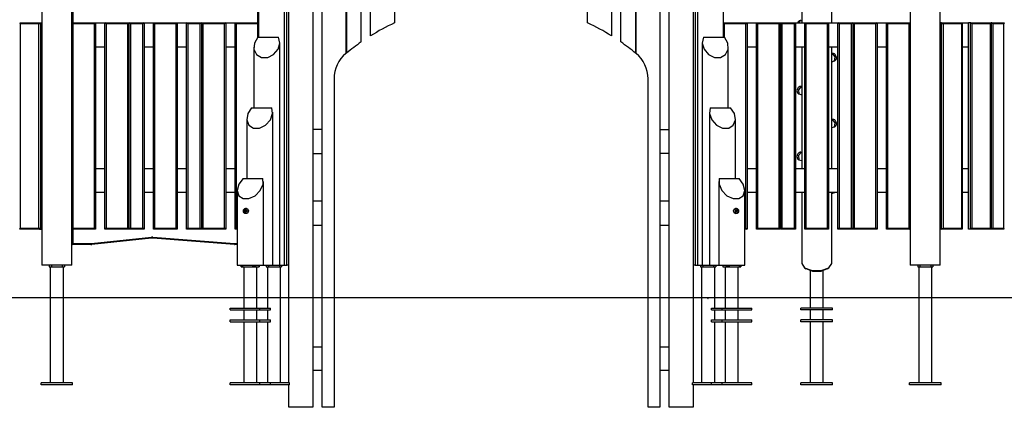
# Model space of a CAD drawing. Units: inches. Extents: x 54 to 243, y -7 to 217.
# Drawn here: x 99 to 144, y 145 to 163 of the extents above; entities that cross this region are included whole.
import ezdxf

# ---------------------------------------------------------------- set-up
doc = ezdxf.new("R2010")
doc.units = ezdxf.units.IN
doc.header["$MEASUREMENT"] = 0
doc.layers.add('Ebene 1', color=7, linetype='Continuous')

# ---------------------------------------------------------------- blocks, each defined once
blk = doc.blocks.new('block 2')
at = {"layer": 'Ebene 1', "color": 179, "lineweight": 25, "true_color": 0x1a171b}
for points in [[(99.527, 181.353), (99.527, 151.692)], [(100.907, 151.692), (100.907, 181.353)], [(140.908, 151.692), (140.908, 181.353)], [(110.818, 151.692), (110.818, 168.343)], [(129.617, 168.343), (129.617, 151.692)], [(110.708, 151.692), (110.708, 165.145)], [(129.727, 165.145), (129.727, 151.692)], [(109.508, 165.04), (109.508, 162.193)], [(110.908, 146.273), (110.908, 164.652)], [(112.007, 164.652), (112.007, 145.152)], [(112.438, 145.152), (112.438, 164.652)], [(113.537, 164.652), (113.537, 161.444)], [(113.558, 164.652), (113.558, 161.46)], [(114.237, 161.973), (114.237, 164.652)], [(114.667, 162.256), (114.667, 164.652)], [(115.767, 164.652), (115.767, 162.853)], [(124.668, 162.853), (124.668, 164.652)], [(125.768, 164.652), (125.768, 162.256)], [(126.198, 161.973), (126.198, 164.652)], [(126.878, 164.652), (126.878, 161.46)], [(126.898, 161.444), (126.898, 164.652)], [(127.998, 164.652), (127.998, 145.152)], [(128.428, 145.152), (128.428, 164.652)], [(129.527, 164.652), (129.527, 146.273)], [(130.927, 162.193), (130.927, 165.04)], [(100.907, 162.643), (100.907, 163.943)], [(100.907, 162.851), (100.907, 163.352)], [(100.957, 163.352), (100.957, 162.851)], [(109.477, 162.851), (109.477, 163.352)], [(134.528, 163.543), (134.528, 162.843)], [(135.907, 162.843), (135.907, 163.543)], [(139.527, 163.402), (139.527, 162.852)], [(98.512, 162.851), (98.531, 162.802)], [(98.512, 162.851), (99.465, 162.851)], [(99.397, 162.802), (98.531, 162.802)], [(98.531, 162.802), (98.531, 153.401)], [(99.397, 162.802), (99.465, 162.851)], [(99.397, 153.401), (99.397, 162.802)], [(99.465, 162.851), (99.465, 153.401)], [(99.465, 162.851), (99.527, 162.851)], [(100.907, 162.851), (100.957, 162.802)], [(100.907, 162.851), (102.007, 162.851)], [(100.907, 153.352), (100.907, 162.851)], [(100.957, 162.802), (100.957, 153.401)], [(101.958, 162.802), (100.957, 162.802)], [(101.958, 162.802), (102.007, 162.851)], [(101.958, 153.401), (101.958, 162.802)], [(102.007, 162.851), (102.007, 153.352)], [(102.437, 162.843), (102.008, 162.843)], [(102.487, 162.802), (102.437, 162.851)], [(102.437, 153.352), (102.437, 162.851)], [(102.437, 162.851), (103.537, 162.851)], [(102.487, 162.802), (102.487, 153.401)], [(103.488, 162.802), (102.487, 162.802)], [(103.537, 162.851), (103.488, 162.802)], [(103.488, 153.401), (103.488, 162.802)], [(103.537, 162.851), (103.537, 153.352)], [(103.558, 162.843), (103.538, 162.843)], [(103.608, 162.802), (103.558, 162.851)], [(103.558, 153.352), (103.558, 162.851)], [(103.558, 162.851), (104.238, 162.851)], [(104.187, 162.802), (103.608, 162.802)], [(103.608, 162.802), (103.608, 153.401)], [(104.238, 162.851), (104.187, 162.802)], [(104.187, 153.401), (104.187, 162.802)], [(104.238, 162.851), (104.238, 153.352)], [(104.668, 162.843), (104.238, 162.843)], [(104.717, 162.802), (104.668, 162.851)], [(104.668, 162.851), (105.768, 162.851)], [(104.668, 153.352), (104.668, 162.851)], [(105.717, 162.802), (104.717, 162.802)], [(104.717, 162.802), (104.717, 153.401)], [(105.768, 162.851), (105.717, 162.802)], [(105.717, 153.401), (105.717, 162.802)], [(105.768, 162.851), (105.768, 153.352)], [(106.198, 162.843), (105.768, 162.843)], [(106.247, 162.802), (106.198, 162.851)], [(106.198, 153.352), (106.198, 162.851)], [(106.198, 162.851), (106.878, 162.851)], [(106.247, 162.802), (106.247, 153.401)], [(106.827, 162.802), (106.247, 162.802)], [(106.878, 162.851), (106.827, 162.802)], [(106.827, 153.401), (106.827, 162.802)], [(106.878, 162.851), (106.878, 153.352)], [(106.898, 162.843), (106.878, 162.843)], [(106.948, 162.802), (106.898, 162.851)], [(106.898, 162.851), (107.998, 162.851)], [(106.898, 153.352), (106.898, 162.851)], [(107.947, 162.802), (106.948, 162.802)], [(106.948, 162.802), (106.948, 153.401)], [(107.998, 162.851), (107.947, 162.802)], [(107.947, 153.401), (107.947, 162.802)], [(107.998, 162.851), (107.998, 153.352)], [(108.427, 162.843), (107.998, 162.843)], [(108.427, 162.851), (108.478, 162.802)], [(108.427, 162.851), (109.508, 162.851)], [(108.427, 153.352), (108.427, 162.851)], [(108.478, 162.802), (108.478, 153.401)], [(109.477, 162.802), (108.478, 162.802)], [(109.477, 162.802), (109.508, 162.832)], [(109.477, 162.193), (109.477, 162.802)], [(130.927, 162.851), (132.008, 162.851)], [(130.927, 162.832), (130.957, 162.802)], [(130.957, 162.802), (130.957, 162.193)], [(131.957, 162.802), (130.957, 162.802)], [(131.957, 162.802), (132.008, 162.851)], [(131.957, 153.401), (131.957, 162.802)], [(132.008, 162.851), (132.008, 153.352)], [(132.438, 162.843), (132.008, 162.843)], [(132.487, 162.802), (132.438, 162.851)], [(132.438, 153.352), (132.438, 162.851)], [(132.438, 162.851), (133.538, 162.851)], [(132.487, 162.802), (132.487, 153.401)], [(133.487, 162.802), (132.487, 162.802)], [(133.538, 162.851), (133.487, 162.802)], [(133.487, 153.401), (133.487, 162.802)], [(133.538, 162.851), (133.538, 153.352)], [(133.558, 162.843), (133.538, 162.843)], [(133.607, 162.802), (133.558, 162.851)], [(133.558, 153.352), (133.558, 162.851)], [(133.558, 162.851), (134.237, 162.851)], [(133.607, 162.802), (133.607, 153.401)], [(134.187, 162.802), (133.607, 162.802)], [(134.237, 162.851), (134.187, 162.802)], [(134.187, 153.401), (134.187, 162.802)], [(134.237, 162.851), (134.237, 153.352)], [(134.667, 162.843), (134.237, 162.843)], [(134.495, 162.95), (134.488, 162.953), (134.481, 162.955), (134.46, 162.957), (134.439, 162.954), (134.421, 162.948), (134.405, 162.941), (134.389, 162.93), (134.375, 162.918), (134.359, 162.901), (134.346, 162.882), (134.327, 162.843)], [(134.495, 162.952), (134.44, 162.928), (134.387, 162.843)], [(134.528, 162.943), (134.495, 162.952)], [(134.718, 162.802), (134.667, 162.851)], [(134.667, 153.352), (134.667, 162.851)], [(134.667, 162.851), (135.767, 162.851)], [(135.717, 162.802), (134.718, 162.802)], [(134.718, 162.802), (134.718, 153.401)], [(135.767, 162.851), (135.717, 162.802)], [(135.717, 153.401), (135.717, 162.802)], [(135.767, 162.851), (135.767, 153.352)], [(136.197, 162.843), (135.767, 162.843)], [(136.247, 162.802), (136.197, 162.851)], [(136.197, 162.851), (136.878, 162.851)], [(136.197, 153.352), (136.197, 162.851)], [(136.827, 162.802), (136.247, 162.802)], [(136.247, 162.802), (136.247, 153.401)], [(136.878, 162.851), (136.827, 162.802)], [(136.827, 153.401), (136.827, 162.802)], [(136.897, 162.843), (136.877, 162.843)], [(136.878, 162.851), (136.878, 153.352)], [(136.948, 162.802), (136.897, 162.851)], [(136.897, 153.352), (136.897, 162.851)], [(136.897, 162.851), (137.997, 162.851)], [(136.948, 162.802), (136.948, 153.401)], [(137.947, 162.802), (136.948, 162.802)], [(137.997, 162.851), (137.947, 162.802)], [(137.947, 153.401), (137.947, 162.802)], [(137.997, 162.851), (137.997, 153.352)], [(138.427, 162.843), (137.997, 162.843)], [(138.427, 162.851), (138.478, 162.802)], [(138.427, 162.851), (139.527, 162.851)], [(138.427, 153.352), (138.427, 162.851)], [(138.478, 162.802), (138.478, 153.401)], [(139.478, 162.802), (138.478, 162.802)], [(139.478, 162.802), (139.527, 162.851)], [(139.478, 153.401), (139.478, 162.802)], [(139.527, 162.851), (139.527, 153.401)], [(140.97, 162.851), (140.908, 162.851)], [(140.97, 162.851), (141.038, 162.802)], [(140.97, 153.352), (140.97, 162.851)], [(140.97, 162.851), (141.923, 162.851)], [(141.038, 162.802), (141.038, 153.401)], [(141.904, 162.802), (141.038, 162.802)], [(141.904, 162.802), (141.923, 162.851)], [(141.904, 153.401), (141.904, 162.802)], [(141.929, 153.358), (141.929, 162.845)], [(142.21, 162.843), (141.929, 162.843)], [(142.21, 153.352), (142.21, 162.851)], [(142.295, 162.851), (142.21, 162.851)], [(142.363, 162.802), (142.295, 162.851)], [(142.295, 153.352), (142.295, 162.851)], [(142.295, 162.851), (143.248, 162.851)], [(142.363, 162.802), (142.363, 153.401)], [(143.229, 162.802), (142.363, 162.802)], [(143.248, 162.851), (143.229, 162.802)], [(143.229, 153.401), (143.229, 162.802)], [(143.265, 162.851), (143.248, 162.851)], [(143.254, 153.358), (143.254, 162.845)], [(143.334, 162.802), (143.265, 162.851)], [(143.265, 153.352), (143.265, 162.851)], [(143.265, 162.851), (143.854, 162.851)], [(143.334, 162.802), (143.334, 153.401)], [(143.836, 162.802), (143.334, 162.802)], [(143.854, 162.851), (143.836, 162.802)], [(143.836, 153.401), (143.836, 162.802)], [(100.907, 162.243), (100.907, 162.343)], [(100.907, 155.943), (100.907, 161.943)], [(109.47, 162.193), (109.318, 161.924), (109.298, 161.636), (109.417, 161.396), (109.645, 161.26), (109.93, 161.26), (110.206, 161.396), (110.408, 161.636), (110.489, 161.924), (110.43, 162.193)], [(109.47, 162.193), (110.43, 162.193)], [(110.489, 151.692), (110.489, 161.947)], [(129.946, 161.947), (129.946, 151.692)], [(130.006, 162.193), (129.947, 161.924), (130.027, 161.636), (130.229, 161.396), (130.505, 161.26), (130.79, 161.26), (131.018, 161.396), (131.137, 161.636), (131.117, 161.924), (130.965, 162.193)], [(130.006, 162.193), (130.965, 162.193)], [(102.008, 161.743), (102.437, 161.743)], [(103.538, 161.743), (103.558, 161.743)], [(104.238, 161.743), (104.668, 161.743)], [(105.768, 161.743), (106.198, 161.743)], [(106.878, 161.743), (106.898, 161.743)], [(107.998, 161.743), (108.427, 161.743)], [(109.289, 161.738), (109.289, 158.942)], [(131.146, 158.942), (131.146, 161.738)], [(132.008, 161.743), (132.438, 161.743)], [(133.538, 161.743), (133.558, 161.743)], [(134.237, 161.743), (134.667, 161.743)], [(134.528, 161.743), (134.528, 156.143)], [(135.767, 161.743), (136.197, 161.743)], [(135.907, 156.143), (135.907, 161.743)], [(136.037, 161.101), (136.055, 161.108), (136.072, 161.117), (136.087, 161.13), (136.099, 161.144), (136.108, 161.16), (136.116, 161.177), (136.122, 161.197), (136.125, 161.217), (136.126, 161.245), (136.123, 161.273), (136.115, 161.305), (136.104, 161.337), (136.089, 161.366), (136.07, 161.393), (136.054, 161.409), (136.035, 161.422), (136.016, 161.432), (135.995, 161.438), (135.974, 161.441), (135.953, 161.439), (135.946, 161.437), (135.94, 161.435)], [(136.877, 161.743), (136.897, 161.743)], [(137.997, 161.743), (138.427, 161.743)], [(141.929, 161.743), (142.21, 161.743)], [(135.94, 161.436), (135.907, 161.427)], [(135.907, 161.063), (136.037, 161.1)], [(136.037, 161.1), (136.061, 161.289), (135.94, 161.436)], [(112.988, 160.283), (112.988, 145.152)], [(127.448, 145.152), (127.448, 160.283)], [(134.495, 159.919), (134.488, 159.922), (134.481, 159.924), (134.46, 159.926), (134.439, 159.923), (134.421, 159.917), (134.405, 159.91), (134.389, 159.899), (134.375, 159.887), (134.359, 159.87), (134.346, 159.851), (134.332, 159.823), (134.32, 159.792), (134.313, 159.76), (134.309, 159.728), (134.31, 159.697), (134.317, 159.666), (134.326, 159.646), (134.338, 159.626), (134.352, 159.61), (134.369, 159.597), (134.383, 159.591), (134.398, 159.586)], [(134.495, 159.921), (134.374, 159.774), (134.398, 159.584)], [(134.528, 159.912), (134.495, 159.921)], [(134.398, 159.584), (134.528, 159.547)], [(109.182, 158.943), (109.01, 158.674), (108.965, 158.386), (109.06, 158.146), (109.272, 158.01), (109.552, 158.01), (109.834, 158.146), (110.053, 158.386), (110.158, 158.674), (110.124, 158.943)], [(109.182, 158.943), (110.124, 158.943)], [(110.163, 151.692), (110.163, 158.748)], [(130.272, 158.748), (130.272, 151.692)], [(130.311, 158.943), (130.277, 158.674), (130.382, 158.386), (130.601, 158.146), (130.883, 158.01), (131.163, 158.01), (131.375, 158.146), (131.47, 158.386), (131.425, 158.674), (131.252, 158.943)], [(130.311, 158.943), (131.252, 158.943)], [(108.963, 158.437), (108.963, 155.693)], [(131.472, 155.693), (131.472, 158.437)], [(135.94, 158.405), (135.907, 158.396)], [(136.036, 158.071), (136.047, 158.073), (136.057, 158.077), (136.074, 158.088), (136.09, 158.102), (136.101, 158.116), (136.11, 158.132), (136.117, 158.15), (136.122, 158.168), (136.126, 158.192), (136.126, 158.217), (136.121, 158.249), (136.113, 158.281), (136.102, 158.312), (136.086, 158.34), (136.068, 158.363), (136.048, 158.383), (136.029, 158.395), (136.008, 158.404), (135.988, 158.409), (135.966, 158.41), (135.953, 158.408), (135.94, 158.403)], [(136.037, 158.069), (136.061, 158.258), (135.94, 158.405)], [(112.438, 157.943), (112.007, 157.943)], [(127.998, 157.943), (128.428, 157.943)], [(135.907, 158.032), (136.037, 158.069)], [(112.007, 156.843), (112.438, 156.843)], [(128.428, 156.843), (127.998, 156.843)], [(134.495, 156.888), (134.488, 156.891), (134.481, 156.893), (134.46, 156.894), (134.439, 156.892), (134.421, 156.886), (134.405, 156.879), (134.389, 156.868), (134.375, 156.856), (134.359, 156.839), (134.346, 156.819), (134.332, 156.791), (134.32, 156.761), (134.313, 156.729), (134.309, 156.697), (134.31, 156.666), (134.317, 156.635), (134.326, 156.614), (134.338, 156.595), (134.352, 156.579), (134.369, 156.566), (134.383, 156.56), (134.398, 156.555)], [(134.495, 156.89), (134.374, 156.742), (134.398, 156.553)], [(134.398, 156.553), (134.528, 156.516)], [(134.528, 156.88), (134.495, 156.89)], [(102.008, 156.143), (102.437, 156.143)], [(103.538, 156.143), (103.558, 156.143)], [(104.238, 156.143), (104.668, 156.143)], [(105.768, 156.143), (106.198, 156.143)], [(106.878, 156.143), (106.898, 156.143)], [(107.998, 156.143), (108.427, 156.143)], [(132.008, 156.143), (132.438, 156.143)], [(133.538, 156.143), (133.558, 156.143)], [(134.237, 156.143), (134.667, 156.143)], [(135.767, 156.143), (136.197, 156.143)], [(136.877, 156.143), (136.897, 156.143)], [(137.997, 156.143), (138.427, 156.143)], [(141.929, 156.143), (142.21, 156.143)], [(100.907, 155.543), (100.907, 155.643)], [(108.794, 155.693), (108.601, 155.423), (108.532, 155.135), (108.603, 154.896), (108.797, 154.76), (109.069, 154.76), (109.356, 154.896), (109.59, 155.135), (109.718, 155.423), (109.71, 155.693)], [(108.794, 155.693), (109.71, 155.693)], [(109.732, 151.692), (109.732, 155.548)], [(130.703, 155.548), (130.703, 151.692)], [(130.726, 155.693), (130.717, 155.423), (130.845, 155.135), (131.079, 154.896), (131.366, 154.76), (131.638, 154.76), (131.833, 154.896), (131.903, 155.135), (131.834, 155.423), (131.641, 155.693)], [(130.726, 155.693), (131.641, 155.693)], [(100.907, 151.692), (100.907, 155.243)], [(108.532, 155.137), (108.532, 151.692)], [(131.903, 151.692), (131.903, 155.137)], [(102.437, 155.042), (102.008, 155.042)], [(103.558, 155.042), (103.538, 155.042)], [(104.668, 155.042), (104.238, 155.042)], [(106.198, 155.042), (105.768, 155.042)], [(106.898, 155.042), (106.878, 155.042)], [(108.427, 155.042), (107.998, 155.042)], [(112.438, 154.643), (112.007, 154.643)], [(128.428, 154.643), (127.998, 154.643)], [(132.438, 155.042), (132.008, 155.042)], [(133.558, 155.042), (133.538, 155.042)], [(134.667, 155.042), (134.237, 155.042)], [(134.528, 155.043), (134.528, 151.779)], [(136.197, 155.042), (135.767, 155.042)], [(135.907, 151.779), (135.907, 155.043)], [(135.907, 155), (136.037, 155.038)], [(136.037, 155.038), (136.042, 155.04), (136.047, 155.042)], [(136.897, 155.042), (136.877, 155.042)], [(138.427, 155.042), (137.997, 155.042)], [(142.21, 155.042), (141.929, 155.042)], [(108.927, 154.318), (108.972, 154.308), (109.012, 154.281), (109.039, 154.241), (109.048, 154.193), (109.039, 154.145), (109.012, 154.104), (108.972, 154.077), (108.927, 154.068), (108.882, 154.077), (108.846, 154.104), (108.822, 154.145), (108.814, 154.193), (108.822, 154.241), (108.846, 154.281), (108.882, 154.308), (108.927, 154.318), (108.927, 154.318)], [(108.836, 154.242), (108.879, 154.297), (108.944, 154.318)], [(108.975, 154.306), (108.846, 154.26), (108.853, 154.115), (108.986, 154.084)], [(108.901, 154.205), (108.899, 154.193), (108.901, 154.181)], [(108.907, 154.215), (108.906, 154.215), (108.905, 154.215), (108.904, 154.214), (108.903, 154.213), (108.902, 154.212), (108.902, 154.211), (108.901, 154.211), (108.901, 154.21), (108.901, 154.208), (108.901, 154.207), (108.901, 154.206), (108.901, 154.205), (108.901, 154.205), (108.901, 154.205)], [(108.901, 154.181), (108.903, 154.193), (108.901, 154.204)], [(108.914, 154.204), (108.901, 154.204)], [(108.926, 154.227), (108.915, 154.223), (108.907, 154.215)], [(108.907, 154.215), (108.918, 154.219), (108.926, 154.227)], [(108.92, 154.215), (108.907, 154.215)], [(109, 154.193), (108.908, 154.249), (108.908, 154.137), (109, 154.193), (109, 154.193)], [(108.914, 154.204), (108.915, 154.212), (108.92, 154.215)], [(108.914, 154.181), (108.917, 154.193), (108.914, 154.204)], [(108.92, 154.215), (108.93, 154.218), (108.939, 154.225)], [(108.938, 154.227), (108.937, 154.228), (108.936, 154.229), (108.936, 154.23), (108.934, 154.23), (108.933, 154.23), (108.932, 154.23), (108.931, 154.23), (108.93, 154.23), (108.929, 154.23), (108.928, 154.229), (108.927, 154.229), (108.926, 154.227), (108.926, 154.227), (108.926, 154.227)], [(108.938, 154.227), (108.926, 154.227)], [(108.957, 154.215), (108.948, 154.223), (108.938, 154.227)], [(108.938, 154.227), (108.946, 154.219), (108.957, 154.215)], [(108.963, 154.205), (108.963, 154.206), (108.964, 154.207), (108.964, 154.208), (108.964, 154.209), (108.964, 154.211), (108.963, 154.212), (108.962, 154.212), (108.962, 154.213), (108.961, 154.214), (108.96, 154.214), (108.959, 154.215), (108.957, 154.215), (108.957, 154.215), (108.957, 154.215)], [(108.963, 154.204), (108.96, 154.193), (108.963, 154.181)], [(108.963, 154.181), (108.965, 154.193), (108.963, 154.205)], [(131.508, 154.318), (131.553, 154.308), (131.589, 154.281), (131.613, 154.241), (131.621, 154.193), (131.613, 154.145), (131.589, 154.104), (131.553, 154.077), (131.508, 154.068), (131.463, 154.077), (131.423, 154.104), (131.396, 154.145), (131.386, 154.193), (131.396, 154.241), (131.423, 154.281), (131.462, 154.308), (131.508, 154.318), (131.508, 154.318)], [(131.609, 154.193), (131.561, 154.291), (131.456, 154.305)], [(131.465, 154.077), (131.564, 154.097), (131.609, 154.193)], [(131.557, 154.193), (131.466, 154.249), (131.466, 154.137), (131.557, 154.193), (131.557, 154.193)], [(131.472, 154.205), (131.47, 154.193), (131.472, 154.181)], [(131.478, 154.215), (131.477, 154.215), (131.476, 154.215), (131.474, 154.214), (131.473, 154.213), (131.472, 154.212), (131.472, 154.211), (131.471, 154.211), (131.471, 154.21), (131.471, 154.208), (131.471, 154.207), (131.471, 154.206), (131.472, 154.205), (131.472, 154.205), (131.472, 154.205)], [(131.472, 154.181), (131.475, 154.193), (131.472, 154.204)], [(131.497, 154.227), (131.487, 154.223), (131.478, 154.215)], [(131.478, 154.215), (131.489, 154.219), (131.497, 154.227)], [(131.491, 154.318), (131.556, 154.297), (131.599, 154.242)], [(131.496, 154.225), (131.504, 154.218), (131.514, 154.215)], [(131.509, 154.227), (131.508, 154.228), (131.507, 154.229), (131.506, 154.23), (131.505, 154.23), (131.504, 154.23), (131.502, 154.23), (131.502, 154.23), (131.501, 154.23), (131.5, 154.23), (131.499, 154.229), (131.498, 154.229), (131.497, 154.227), (131.497, 154.227), (131.497, 154.227)], [(131.498, 154.227), (131.509, 154.227)], [(131.528, 154.215), (131.52, 154.223), (131.509, 154.227)], [(131.509, 154.227), (131.517, 154.219), (131.528, 154.215)], [(131.514, 154.215), (131.52, 154.212), (131.52, 154.204)], [(131.514, 154.215), (131.528, 154.215)], [(131.52, 154.204), (131.518, 154.193), (131.52, 154.181)], [(131.52, 154.204), (131.534, 154.204)], [(131.534, 154.205), (131.534, 154.206), (131.534, 154.207), (131.534, 154.208), (131.534, 154.209), (131.534, 154.211), (131.533, 154.212), (131.533, 154.212), (131.532, 154.213), (131.531, 154.214), (131.531, 154.214), (131.53, 154.215), (131.529, 154.215), (131.528, 154.215)], [(131.534, 154.204), (131.531, 154.193), (131.534, 154.181)], [(131.534, 154.181), (131.536, 154.193), (131.534, 154.205)], [(108.932, 154.068), (108.874, 154.092), (108.836, 154.144)], [(108.901, 154.181), (108.901, 154.18), (108.901, 154.179), (108.901, 154.177), (108.901, 154.176), (108.901, 154.175), (108.902, 154.174), (108.902, 154.173), (108.903, 154.172), (108.904, 154.171), (108.904, 154.171), (108.905, 154.17), (108.906, 154.17), (108.906, 154.17), (108.907, 154.17)], [(108.914, 154.181), (108.901, 154.181)], [(108.907, 154.17), (108.915, 154.162), (108.926, 154.158)], [(108.926, 154.158), (108.918, 154.166), (108.907, 154.17)], [(108.92, 154.17), (108.907, 154.17)], [(108.92, 154.17), (108.915, 154.174), (108.914, 154.181)], [(108.939, 154.16), (108.93, 154.167), (108.92, 154.17)], [(108.926, 154.158), (108.927, 154.157), (108.928, 154.156), (108.929, 154.155), (108.93, 154.155), (108.931, 154.155), (108.932, 154.155), (108.933, 154.155), (108.934, 154.155), (108.936, 154.155), (108.936, 154.156), (108.937, 154.157), (108.937, 154.158), (108.938, 154.158), (108.938, 154.158)], [(108.937, 154.158), (108.926, 154.158)], [(108.938, 154.158), (108.948, 154.162), (108.957, 154.17)], [(108.957, 154.17), (108.946, 154.166), (108.938, 154.158)], [(108.957, 154.17), (108.958, 154.17), (108.959, 154.17), (108.961, 154.171), (108.962, 154.172), (108.963, 154.173), (108.963, 154.174), (108.964, 154.175), (108.964, 154.176), (108.964, 154.177), (108.964, 154.178), (108.963, 154.179), (108.963, 154.18), (108.963, 154.181), (108.963, 154.181)], [(131.472, 154.181), (131.472, 154.18), (131.471, 154.179), (131.471, 154.177), (131.471, 154.176), (131.471, 154.175), (131.472, 154.174), (131.472, 154.173), (131.473, 154.172), (131.474, 154.171), (131.475, 154.171), (131.476, 154.17), (131.477, 154.17), (131.478, 154.17), (131.478, 154.17)], [(131.478, 154.17), (131.487, 154.162), (131.497, 154.158)], [(131.497, 154.158), (131.489, 154.166), (131.478, 154.17)], [(131.599, 154.144), (131.556, 154.088), (131.491, 154.068)], [(131.514, 154.17), (131.504, 154.167), (131.496, 154.16)], [(131.497, 154.158), (131.498, 154.157), (131.498, 154.156), (131.5, 154.155), (131.501, 154.155), (131.502, 154.155), (131.503, 154.155), (131.504, 154.155), (131.505, 154.155), (131.506, 154.155), (131.507, 154.156), (131.508, 154.157), (131.509, 154.158), (131.509, 154.158), (131.509, 154.158)], [(131.497, 154.158), (131.509, 154.158)], [(131.509, 154.158), (131.52, 154.162), (131.528, 154.17)], [(131.528, 154.17), (131.517, 154.166), (131.509, 154.158)], [(131.52, 154.181), (131.52, 154.174), (131.514, 154.17)], [(131.514, 154.17), (131.528, 154.17)], [(131.52, 154.181), (131.534, 154.181)], [(131.528, 154.17), (131.529, 154.17), (131.53, 154.17), (131.531, 154.171), (131.532, 154.172), (131.533, 154.173), (131.533, 154.174), (131.534, 154.175), (131.534, 154.176), (131.534, 154.177), (131.534, 154.178), (131.534, 154.179), (131.534, 154.18), (131.534, 154.181), (131.534, 154.181)], [(98.512, 153.352), (98.531, 153.401)], [(99.421, 153.352), (98.512, 153.352)], [(98.531, 153.401), (99.397, 153.401)], [(99.397, 153.401), (99.434, 153.401), (99.465, 153.401)], [(99.397, 153.401), (99.404, 153.366), (99.421, 153.352)], [(99.465, 153.401), (99.452, 153.366), (99.421, 153.352)], [(99.421, 153.352), (99.506, 153.352)], [(99.465, 153.401), (99.527, 153.401)], [(99.528, 153.358), (99.517, 153.353), (99.506, 153.352)], [(100.907, 153.352), (100.957, 153.401)], [(102.007, 153.352), (100.907, 153.352)], [(100.907, 152.692), (100.907, 153.352)], [(100.957, 153.401), (101.958, 153.401)], [(100.957, 153.352), (100.957, 152.692)], [(101.958, 153.401), (102.007, 153.352)], [(102.487, 153.401), (102.437, 153.352)], [(103.537, 153.352), (102.437, 153.352)], [(102.487, 153.401), (103.488, 153.401)], [(103.537, 153.352), (103.488, 153.401)], [(103.608, 153.401), (103.558, 153.352)], [(104.238, 153.352), (103.558, 153.352)], [(103.608, 153.401), (104.187, 153.401)], [(104.238, 153.352), (104.187, 153.401)], [(104.717, 153.401), (104.668, 153.352)], [(105.768, 153.352), (104.668, 153.352)], [(104.717, 153.401), (105.717, 153.401)], [(105.768, 153.352), (105.717, 153.401)], [(106.247, 153.401), (106.198, 153.352)], [(106.878, 153.352), (106.198, 153.352)], [(106.247, 153.401), (106.827, 153.401)], [(106.878, 153.352), (106.827, 153.401)], [(106.948, 153.401), (106.898, 153.352)], [(107.998, 153.352), (106.898, 153.352)], [(106.948, 153.401), (107.947, 153.401)], [(107.998, 153.352), (107.947, 153.401)], [(108.427, 153.352), (108.478, 153.401)], [(108.532, 153.352), (108.427, 153.352)], [(108.478, 153.401), (108.532, 153.401)], [(112.007, 153.543), (112.438, 153.543)], [(127.998, 153.543), (128.428, 153.543)], [(131.903, 153.401), (131.957, 153.401)], [(132.008, 153.352), (131.903, 153.352)], [(131.957, 153.401), (132.008, 153.352)], [(132.487, 153.401), (132.438, 153.352)], [(133.538, 153.352), (132.438, 153.352)], [(132.487, 153.401), (133.487, 153.401)], [(133.538, 153.352), (133.487, 153.401)], [(133.607, 153.401), (133.558, 153.352)], [(134.237, 153.352), (133.558, 153.352)], [(133.607, 153.401), (134.187, 153.401)], [(134.237, 153.352), (134.187, 153.401)], [(134.718, 153.401), (134.667, 153.352)], [(135.767, 153.352), (134.667, 153.352)], [(134.718, 153.401), (135.717, 153.401)], [(135.767, 153.352), (135.717, 153.401)], [(136.247, 153.401), (136.197, 153.352)], [(136.878, 153.352), (136.197, 153.352)], [(136.247, 153.401), (136.827, 153.401)], [(136.878, 153.352), (136.827, 153.401)], [(136.948, 153.401), (136.897, 153.352)], [(137.997, 153.352), (136.897, 153.352)], [(136.948, 153.401), (137.947, 153.401)], [(137.997, 153.352), (137.947, 153.401)], [(138.427, 153.352), (138.478, 153.401)], [(139.478, 153.352), (138.427, 153.352)], [(138.478, 153.401), (139.478, 153.401)], [(139.478, 153.401), (139.513, 153.401), (139.527, 153.401)], [(139.478, 153.401), (139.478, 153.366), (139.478, 153.352)], [(139.527, 153.401), (139.527, 151.692)], [(140.97, 153.352), (140.908, 153.352)], [(140.97, 153.352), (141.038, 153.401)], [(141.923, 153.352), (140.97, 153.352)], [(141.038, 153.401), (141.904, 153.401)], [(141.904, 153.401), (141.923, 153.352)], [(142.295, 153.352), (142.21, 153.352)], [(142.363, 153.401), (142.295, 153.352)], [(143.248, 153.352), (142.295, 153.352)], [(142.363, 153.401), (143.229, 153.401)], [(143.248, 153.352), (143.229, 153.401)], [(143.265, 153.352), (143.248, 153.352)], [(143.334, 153.401), (143.265, 153.352)], [(143.854, 153.352), (143.265, 153.352)], [(143.334, 153.401), (143.836, 153.401)], [(143.854, 153.352), (143.836, 153.401)], [(101.818, 152.694), (104.574, 152.989)], [(104.58, 152.94), (101.824, 152.644)], [(104.58, 152.94), (104.578, 152.954), (104.574, 152.989)], [(104.635, 152.941), (104.637, 152.955), (104.639, 152.99)], [(108.396, 152.644), (104.635, 152.941)], [(104.639, 152.99), (108.4, 152.693)], [(100.907, 152.692), (100.922, 152.692), (100.957, 152.692)], [(100.957, 152.643), (100.957, 152.657), (100.957, 152.692)], [(100.957, 152.692), (101.792, 152.692)], [(101.792, 152.643), (100.957, 152.643)], [(101.792, 152.643), (101.792, 152.657), (101.792, 152.692)], [(101.824, 152.644), (101.822, 152.659), (101.818, 152.694)], [(108.4, 152.693), (108.397, 152.658), (108.396, 152.644)], [(108.419, 152.692), (108.419, 152.657), (108.419, 152.643)], [(108.419, 152.692), (108.532, 152.692)], [(108.532, 152.643), (108.419, 152.643)], [(100.217, 151.692), (99.729, 151.692), (99.527, 151.692)], [(99.867, 151.692), (99.867, 151.613)], [(99.867, 151.613), (99.968, 151.613)], [(99.916, 151.613), (99.916, 146.273)], [(99.968, 151.692), (99.968, 151.613)], [(99.968, 151.613), (100.467, 151.613)], [(100.907, 151.692), (100.705, 151.692), (100.217, 151.692)], [(100.467, 151.692), (100.467, 151.613)], [(100.467, 151.613), (100.567, 151.613)], [(100.519, 146.273), (100.519, 151.613)], [(100.519, 146.273), (100.519, 151.613)], [(100.567, 151.692), (100.567, 151.613)], [(100.568, 151.692), (100.568, 151.613)], [(108.532, 151.692), (108.64, 151.692), (108.927, 151.692)], [(108.717, 151.692), (108.717, 151.613)], [(108.717, 151.613), (108.717, 151.692)], [(108.717, 151.613), (108.717, 151.692)], [(108.717, 151.613), (108.777, 151.613)], [(108.777, 151.613), (108.717, 151.613)], [(108.777, 151.613), (108.717, 151.613)], [(108.777, 151.692), (108.777, 151.613)], [(108.777, 151.692), (108.777, 151.613)], [(108.777, 151.692), (108.777, 151.613)], [(108.777, 151.613), (109.247, 151.613)], [(108.777, 151.613), (109.247, 151.613)], [(108.777, 151.613), (109.247, 151.613)], [(108.83, 151.613), (108.83, 149.722)], [(108.83, 151.613), (108.83, 150.193)], [(108.83, 151.613), (108.83, 150.193)], [(108.927, 151.692), (109.304, 151.692), (109.613, 151.692), (109.732, 151.692)], [(109.247, 151.692), (109.247, 151.613)], [(109.247, 151.613), (109.247, 151.692)], [(109.247, 151.613), (109.247, 151.692)], [(109.247, 151.613), (109.375, 151.613)], [(109.375, 151.613), (109.247, 151.613)], [(109.375, 151.613), (109.247, 151.613)], [(109.375, 151.692), (109.375, 151.613)], [(109.375, 151.692), (109.375, 151.613)], [(109.375, 151.692), (109.375, 151.613)], [(109.375, 151.613), (109.546, 151.613)], [(109.375, 151.613), (109.546, 151.613)], [(109.375, 151.613), (109.546, 151.613)], [(109.433, 150.21), (109.433, 151.613)], [(109.433, 150.21), (109.433, 151.613)], [(109.433, 150.21), (109.433, 151.613)], [(109.546, 151.692), (109.546, 151.613)], [(109.546, 151.613), (109.546, 151.692)], [(109.546, 151.613), (109.546, 151.692)], [(109.732, 151.692), (110.043, 151.692), (110.163, 151.692)], [(109.868, 151.692), (109.868, 151.613)], [(109.868, 151.613), (109.967, 151.613)], [(109.916, 151.613), (109.916, 149.722)], [(109.967, 151.692), (109.967, 151.613)], [(109.967, 151.613), (110.468, 151.613)], [(110.163, 151.692), (110.401, 151.692), (110.489, 151.692)], [(110.468, 151.692), (110.468, 151.613)], [(110.468, 151.613), (110.567, 151.613)], [(110.489, 151.692), (110.65, 151.692), (110.708, 151.692)], [(110.519, 146.273), (110.519, 151.613)], [(110.567, 151.692), (110.567, 151.613)], [(110.708, 151.692), (110.789, 151.692), (110.818, 151.692)], [(110.908, 151.692), (110.885, 151.692), (110.818, 151.692)], [(129.617, 151.692), (129.55, 151.692), (129.527, 151.692)], [(129.617, 151.692), (129.646, 151.692), (129.727, 151.692)], [(129.727, 151.692), (129.785, 151.692), (129.946, 151.692)], [(129.868, 151.692), (129.868, 151.613)], [(129.868, 151.613), (129.967, 151.613)], [(129.916, 151.613), (129.916, 146.273)], [(129.946, 151.692), (130.034, 151.692), (130.272, 151.692)], [(129.967, 151.692), (129.967, 151.613)], [(129.967, 151.613), (130.467, 151.613)], [(130.272, 151.692), (130.392, 151.692), (130.703, 151.692)], [(130.467, 151.692), (130.467, 151.613)], [(130.467, 151.613), (130.567, 151.613)], [(130.519, 149.722), (130.519, 151.613)], [(130.567, 151.692), (130.567, 151.613)], [(130.703, 151.692), (130.822, 151.692), (131.131, 151.692), (131.508, 151.692)], [(130.889, 151.692), (130.889, 151.613)], [(130.889, 151.692), (130.889, 151.613)], [(130.889, 151.692), (130.889, 151.613)], [(130.889, 151.613), (131.06, 151.613)], [(130.889, 151.613), (131.06, 151.613)], [(130.889, 151.613), (131.06, 151.613)], [(131.002, 151.613), (131.002, 149.722)], [(131.002, 151.613), (131.002, 150.193)], [(131.002, 151.613), (131.002, 150.193)], [(131.06, 151.613), (131.06, 151.692)], [(131.06, 151.692), (131.06, 151.613)], [(131.06, 151.613), (131.06, 151.692)], [(131.188, 151.613), (131.06, 151.613)], [(131.06, 151.613), (131.188, 151.613)], [(131.188, 151.613), (131.06, 151.613)], [(131.188, 151.692), (131.188, 151.613)], [(131.188, 151.692), (131.188, 151.613)], [(131.188, 151.692), (131.188, 151.613)], [(131.188, 151.613), (131.658, 151.613)], [(131.188, 151.613), (131.658, 151.613)], [(131.188, 151.613), (131.658, 151.613)], [(131.508, 151.692), (131.795, 151.692), (131.903, 151.692)], [(131.605, 149.722), (131.605, 151.613)], [(131.605, 150.193), (131.605, 151.613)], [(131.605, 150.193), (131.605, 151.613)], [(131.658, 151.613), (131.658, 151.692)], [(131.658, 151.692), (131.658, 151.613)], [(131.658, 151.613), (131.658, 151.692)], [(131.718, 151.613), (131.658, 151.613)], [(131.658, 151.613), (131.718, 151.613)], [(131.718, 151.613), (131.658, 151.613)], [(131.718, 151.692), (131.718, 151.613)], [(131.718, 151.692), (131.718, 151.613)], [(131.718, 151.692), (131.718, 151.613)], [(134.528, 151.779), (134.659, 151.576), (135.004, 151.451), (135.43, 151.451), (135.776, 151.576), (135.907, 151.779)], [(134.654, 151.58), (134.736, 151.522)], [(135.699, 151.522), (135.402, 151.412), (135.033, 151.412), (134.736, 151.522)], [(135.699, 151.522), (135.781, 151.58)], [(140.217, 151.692), (139.729, 151.692), (139.527, 151.692)], [(139.867, 151.692), (139.867, 151.613)], [(139.867, 151.613), (139.968, 151.613)], [(139.916, 151.613), (139.916, 146.273)], [(139.968, 151.692), (139.968, 151.613)], [(139.968, 151.613), (140.467, 151.613)], [(140.908, 151.692), (140.705, 151.692), (140.217, 151.692)], [(140.467, 151.692), (140.467, 151.613)], [(140.467, 151.613), (140.567, 151.613)], [(140.519, 146.273), (140.519, 151.613)], [(140.567, 151.692), (140.567, 151.613)], [(134.916, 151.439), (134.916, 150.214)], [(134.916, 151.439), (134.916, 150.214)], [(134.916, 151.439), (134.916, 150.214)], [(135.519, 149.722), (135.519, 151.439)], [(135.519, 149.722), (135.519, 151.439)], [(135.519, 149.722), (135.519, 151.439)], [(110.22, 150.193), (107.85, 150.193), (105.502, 150.193), (103.195, 150.193), (100.95, 150.193), (98.788, 150.193), (96.727, 150.193), (94.786, 150.193), (92.981, 150.193), (91.33, 150.193), (89.846, 150.193), (88.542, 150.193), (87.432, 150.193)], [(110.476, 150.193), (110.362, 150.193), (110.022, 150.193), (109.461, 150.193), (108.687, 150.193), (107.713, 150.193), (106.553, 150.193)], [(108.83, 150.193), (108.83, 149.722)], [(108.83, 150.193), (108.83, 149.722)], [(109.406, 150.193), (109.406, 150.189), (109.406, 150.184), (109.407, 150.18), (109.408, 150.177), (109.409, 150.174), (109.41, 150.171), (109.412, 150.169), (109.413, 150.168), (109.415, 150.168)], [(109.433, 149.722), (109.433, 150.176)], [(109.433, 149.722), (109.433, 150.176)], [(109.433, 149.722), (109.433, 150.176)], [(130.22, 150.193), (110.22, 150.193)], [(130.192, 150.193), (130.192, 150.19), (130.193, 150.188), (130.193, 150.186), (130.194, 150.185), (130.194, 150.184), (130.194, 150.183), (130.195, 150.181), (130.197, 150.179), (130.197, 150.178), (130.198, 150.177), (130.199, 150.176), (130.2, 150.175), (130.202, 150.173), (130.203, 150.172), (130.204, 150.171), (130.205, 150.171), (130.207, 150.17), (130.208, 150.169), (130.209, 150.169), (130.21, 150.169), (130.211, 150.168), (130.212, 150.168), (130.212, 150.168), (130.213, 150.168), (130.215, 150.168), (130.218, 150.168)], [(153.009, 150.193), (151.898, 150.193), (150.595, 150.193), (149.111, 150.193), (147.46, 150.193), (145.655, 150.193), (143.714, 150.193), (141.653, 150.193), (139.491, 150.193), (137.246, 150.193), (134.939, 150.193), (132.59, 150.193), (130.22, 150.193)], [(131.002, 150.193), (131.002, 149.722)], [(131.002, 150.193), (131.002, 149.722)], [(131.605, 149.722), (131.605, 150.193)], [(131.605, 149.722), (131.605, 150.193)], [(134.916, 150.168), (134.916, 150.168), (134.916, 150.168), (134.916, 150.169), (134.916, 150.17), (134.917, 150.171), (134.917, 150.171), (134.917, 150.172), (134.917, 150.173), (134.917, 150.173), (134.917, 150.174), (134.917, 150.175), (134.917, 150.176), (134.917, 150.178), (134.917, 150.18)], [(134.916, 150.168), (134.916, 150.168), (134.916, 150.168), (134.916, 150.169), (134.916, 150.17), (134.917, 150.171), (134.917, 150.171), (134.917, 150.172), (134.917, 150.173), (134.917, 150.173), (134.917, 150.174), (134.917, 150.175), (134.917, 150.176), (134.917, 150.178), (134.917, 150.18)], [(134.916, 150.168), (134.916, 150.168), (134.916, 150.168), (134.916, 150.169), (134.916, 150.17), (134.917, 150.171), (134.917, 150.171), (134.917, 150.172), (134.917, 150.173), (134.917, 150.173), (134.917, 150.174), (134.917, 150.175), (134.917, 150.176), (134.917, 150.178), (134.917, 150.18)], [(134.916, 150.168), (134.916, 149.722)], [(134.916, 150.167), (134.916, 149.722)], [(134.916, 150.167), (134.916, 149.722)], [(108.203, 149.642), (108.203, 149.722)], [(108.203, 149.722), (109.565, 149.722)], [(109.565, 149.642), (109.565, 149.722)], [(109.565, 149.722), (110.061, 149.722)], [(110.061, 149.642), (110.061, 149.722)], [(130.374, 149.642), (130.374, 149.722)], [(130.374, 149.722), (130.87, 149.722)], [(130.87, 149.642), (130.87, 149.722)], [(130.87, 149.722), (132.232, 149.722)], [(132.232, 149.642), (132.232, 149.722)], [(134.492, 149.642), (134.492, 149.722)], [(135.942, 149.722), (134.492, 149.722)], [(135.942, 149.642), (135.942, 149.722)], [(108.203, 149.642), (109.565, 149.642)], [(108.83, 149.642), (108.83, 149.172)], [(108.83, 149.642), (108.83, 149.172)], [(109.433, 149.172), (109.433, 149.642)], [(109.433, 149.172), (109.433, 149.642)], [(109.565, 149.642), (110.061, 149.642)], [(109.916, 149.642), (109.916, 149.172)], [(130.374, 149.642), (130.87, 149.642)], [(130.519, 149.172), (130.519, 149.642)], [(130.87, 149.642), (132.232, 149.642)], [(131.002, 149.642), (131.002, 149.172)], [(131.002, 149.642), (131.002, 149.172)], [(131.605, 149.172), (131.605, 149.642)], [(131.605, 149.172), (131.605, 149.642)], [(135.942, 149.642), (134.492, 149.642)], [(134.916, 149.642), (134.916, 149.172)], [(134.916, 149.642), (134.916, 149.172)], [(135.519, 149.172), (135.519, 149.642)], [(135.519, 149.172), (135.519, 149.642)], [(108.203, 149.093), (108.203, 149.172)], [(108.203, 149.172), (109.565, 149.172)], [(108.203, 149.093), (109.565, 149.093)], [(108.83, 149.093), (108.83, 146.273)], [(109.433, 146.273), (109.433, 149.093)], [(109.565, 149.093), (109.565, 149.172)], [(109.565, 149.172), (110.061, 149.172)], [(109.565, 149.093), (110.061, 149.093)], [(109.916, 149.093), (109.916, 146.273)], [(110.061, 149.093), (110.061, 149.172)], [(130.374, 149.093), (130.374, 149.172)], [(130.374, 149.172), (130.87, 149.172)], [(130.374, 149.093), (130.87, 149.093)], [(130.519, 146.273), (130.519, 149.093)], [(130.87, 149.093), (130.87, 149.172)], [(130.87, 149.172), (132.232, 149.172)], [(130.87, 149.093), (132.232, 149.093)], [(131.002, 149.093), (131.002, 146.273)], [(131.605, 146.273), (131.605, 149.093)], [(132.232, 149.093), (132.232, 149.172)], [(135.942, 149.172), (134.492, 149.172)], [(134.492, 149.093), (134.492, 149.172)], [(135.942, 149.093), (134.492, 149.093)], [(134.916, 149.093), (134.916, 146.273)], [(135.519, 146.273), (135.519, 149.093)], [(135.942, 149.093), (135.942, 149.172)], [(112.007, 147.943), (112.438, 147.943)], [(127.998, 147.943), (128.428, 147.943)], [(112.438, 146.842), (112.007, 146.842)], [(128.428, 146.842), (127.998, 146.842)], [(100.942, 146.273), (99.492, 146.273)], [(99.492, 146.193), (99.492, 146.273)], [(100.942, 146.193), (99.492, 146.193)], [(100.942, 146.193), (100.942, 146.273)], [(100.943, 146.193), (100.943, 146.273)], [(108.203, 146.193), (108.203, 146.273)], [(109.565, 146.273), (108.203, 146.273)], [(109.565, 146.193), (108.203, 146.193)], [(109.565, 146.193), (109.565, 146.273)], [(110.061, 146.273), (109.565, 146.273)], [(110.061, 146.193), (109.565, 146.193)], [(110.061, 146.193), (110.061, 146.273)], [(110.942, 146.273), (110.061, 146.273)], [(110.942, 146.193), (110.061, 146.193)], [(110.908, 145.152), (110.908, 146.193)], [(110.942, 146.193), (110.942, 146.273)], [(129.493, 146.193), (129.493, 146.273)], [(130.374, 146.273), (129.493, 146.273)], [(130.374, 146.193), (129.493, 146.193)], [(129.527, 146.193), (129.527, 145.152)], [(130.374, 146.193), (130.374, 146.273)], [(130.87, 146.273), (130.374, 146.273)], [(130.87, 146.193), (130.374, 146.193)], [(130.87, 146.193), (130.87, 146.273)], [(132.232, 146.273), (130.87, 146.273)], [(132.232, 146.193), (130.87, 146.193)], [(132.232, 146.193), (132.232, 146.273)], [(135.942, 146.273), (134.492, 146.273)], [(134.492, 146.193), (134.492, 146.273)], [(135.942, 146.193), (134.492, 146.193)], [(135.942, 146.193), (135.942, 146.273)], [(139.492, 146.193), (139.492, 146.273)], [(140.942, 146.273), (139.492, 146.273)], [(140.942, 146.193), (139.492, 146.193)], [(140.942, 146.193), (140.942, 146.273)], [(112.007, 145.152), (110.908, 145.152)], [(112.988, 145.152), (112.438, 145.152)], [(127.998, 145.152), (127.448, 145.152)], [(129.527, 145.152), (128.428, 145.152)]]:
    blk.add_lwpolyline(points, dxfattribs=at)
for points in [[(115.767, 162.853), (115.389, 162.676), (115.022, 162.477), (114.667, 162.256)], [(125.768, 162.256), (125.413, 162.477), (125.046, 162.676), (124.668, 162.853)], [(114.237, 161.973), (114.004, 161.811), (113.777, 161.64), (113.558, 161.46)], [(126.878, 161.46), (126.658, 161.64), (126.431, 161.811), (126.198, 161.973)], [(113.537, 161.444), (113.19, 161.159), (112.988, 160.732), (112.988, 160.283)], [(127.448, 160.283), (127.448, 160.732), (127.245, 161.159), (126.898, 161.444)], [(139.478, 153.352), (139.505, 153.352), (139.527, 153.374), (139.527, 153.401)], [(104.639, 152.99), (104.618, 152.992), (104.596, 152.992), (104.574, 152.989)], [(104.635, 152.941), (104.617, 152.942), (104.598, 152.942), (104.58, 152.94)], [(100.907, 152.692), (100.907, 152.665), (100.93, 152.643), (100.957, 152.643)], [(101.792, 152.692), (101.8, 152.692), (101.809, 152.693), (101.818, 152.694)], [(101.792, 152.643), (101.802, 152.643), (101.813, 152.643), (101.824, 152.644)], [(108.396, 152.644), (108.404, 152.643), (108.411, 152.643), (108.419, 152.643)], [(108.4, 152.693), (108.406, 152.693), (108.413, 152.692), (108.419, 152.692)], [(109.44, 150.193), (109.44, 150.206), (109.429, 150.218), (109.415, 150.218)], [(109.415, 150.168), (109.429, 150.168), (109.44, 150.179), (109.44, 150.193)], [(131.605, 150.176), (131.614, 150.185), (131.614, 150.2), (131.605, 150.21)], [(131.611, 150.193), (131.611, 150.199), (131.609, 150.205), (131.605, 150.21)], [(131.605, 150.176), (131.614, 150.185), (131.614, 150.2), (131.605, 150.21)], [(131.605, 150.176), (131.609, 150.18), (131.611, 150.186), (131.611, 150.193)]]:
    blk.add_open_spline(points, degree=3, dxfattribs=at)
for points in [[(109.415, 150.168), (109.429, 150.168), (109.44, 150.179), (109.44, 150.193), (109.44, 150.206), (109.429, 150.218), (109.415, 150.218)], [(109.415, 150.168), (109.429, 150.168), (109.44, 150.179), (109.44, 150.193), (109.44, 150.206), (109.429, 150.218), (109.415, 150.218)], [(134.916, 150.218), (134.902, 150.218), (134.891, 150.206), (134.891, 150.192), (134.891, 150.179), (134.903, 150.167), (134.916, 150.168)], [(134.916, 150.218), (134.902, 150.218), (134.891, 150.206), (134.891, 150.192), (134.891, 150.179), (134.903, 150.167), (134.916, 150.168)], [(134.916, 150.218), (134.902, 150.218), (134.891, 150.206), (134.891, 150.192), (134.891, 150.179), (134.903, 150.167), (134.916, 150.168)]]:
    blk.add_open_spline(points, degree=3, knots=[0, 0, 0, 0, 1, 1, 1, 2, 2, 2, 2], dxfattribs=at)

msp = doc.modelspace()

# ---------------------------------------------------------------- block references
at = {"layer": 'Ebene 1'}
msp.add_blockref('block 2', (0, 0), dxfattribs=at)

doc.saveas('drawing.dxf')
